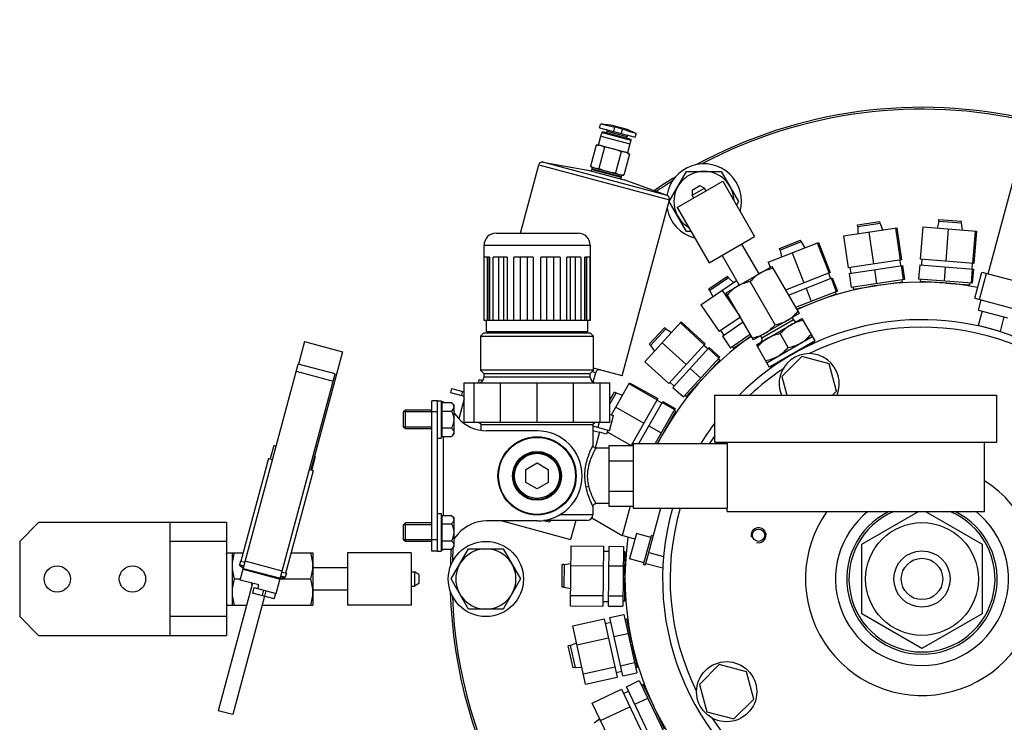
# Model space of a CAD drawing. Units: millimetres. Extents: x 0 to 420, y 0 to 297.
# Drawn here: x 301 to 311, y 135 to 142 of the extents above; entities that cross this region are included whole.
import ezdxf

# ---------------------------------------------------------------- set-up
doc = ezdxf.new("R2010")
doc.units = ezdxf.units.MM
doc.header["$LTSCALE"] = 23.1
doc.layers.get('0').update_dxf_attribs({"linetype": 'CONTINUOUS'})
for name, color, linetype in [('BEZUGSACHSEN', 7, 'CONTINUOUS'), ('BOHRUNGEN', 7, 'CONTINUOUS'), ('FASEN', 7, 'CONTINUOUS'), ('NORM', 7, 'CONTINUOUS'), ('RUNDUNGEN', 7, 'CONTINUOUS')]:
    doc.layers.add(name, color=color, linetype=linetype)

msp = doc.modelspace()

# ---------------------------------------------------------------- linework, layer by layer
at = {"color": 7, "linetype": 'Continuous'}
for p, q in [((311.27746, 139.46801), (312.00215, 142.1726)), ((307.14303, 141.02306), (307.15208, 141.05682)), ((307.14303, 141.02306), (307.52168, 140.92161)), ((307.16051, 141.06272), (307.25902, 141.0541)), ((307.25902, 141.0541), (307.43675, 141.00648)), ((307.43675, 141.00648), (307.52638, 140.96468)), ((307.13074, 140.83809), (307.15607, 140.93261)), ((307.15607, 140.93261), (307.16845, 140.9707)), ((307.15607, 140.93261), (307.46516, 140.84978)), ((307.16845, 140.9707), (307.47349, 140.88896)), ((307.17028, 140.97021), (307.17339, 140.9818)), ((307.17339, 140.9818), (307.47476, 140.90105)), ((307.21975, 140.96938), (307.22415, 140.9858)), ((307.43279, 140.92989), (307.42839, 140.91347)), ((307.47476, 140.90105), (307.47165, 140.88946)), ((307.52168, 140.92161), (307.53072, 140.95536)), ((307.10512, 140.83809), (307.04484, 140.61314)), ((307.10512, 140.83809), (307.13074, 140.83809)), ((307.43984, 140.75527), (307.13074, 140.83809)), ((307.19435, 140.81419), (307.13407, 140.58923)), ((307.46516, 140.84978), (307.43984, 140.75527)), ((307.47349, 140.88896), (307.46516, 140.84978)), ((307.3728, 140.76637), (307.31253, 140.54142)), ((307.46203, 140.74246), (307.40176, 140.51751)), ((307.43984, 140.75527), (307.46203, 140.74246)), ((306.29982, 139.90072), (306.4945, 140.62728)), ((306.54008, 140.65632), (307.01804, 140.57204)), ((307.06703, 140.60033), (307.04484, 140.61314)), ((307.06237, 140.58294), (307.06703, 140.60033)), ((307.06703, 140.60033), (307.37613, 140.51751)), ((307.01804, 140.57204), (307.40441, 140.46852)), ((307.05668, 140.56169), (307.06134, 140.57908)), ((307.06134, 140.57908), (307.06379, 140.58049)), ((307.06134, 140.57908), (307.37044, 140.49626)), ((307.06379, 140.58049), (307.06237, 140.58294)), ((307.37147, 140.50012), (307.06237, 140.58294)), ((307.36902, 140.49871), (307.06379, 140.58049)), ((307.37044, 140.49626), (307.36578, 140.47887)), ((307.37147, 140.50012), (307.36902, 140.49871)), ((307.36902, 140.49871), (307.37044, 140.49626)), ((307.37613, 140.51751), (307.37147, 140.50012)), ((307.40176, 140.51751), (307.37613, 140.51751)), ((307.86048, 140.30252), (307.40441, 140.46852)), ((307.96724, 140.17256), (308.45222, 140.45256)), ((308.12716, 140.35957), (308.2103, 140.40757)), ((308.12716, 140.30357), (308.25879, 140.37957)), ((308.2103, 140.40757), (308.25879, 140.37957)), ((308.27555, 140.35056), (308.25879, 140.37957)), ((308.45222, 140.45256), (308.79222, 139.86366)), ((308.12716, 140.35957), (308.12716, 140.30357)), ((308.14391, 140.27456), (308.12716, 140.30357)), ((307.38388, 138.38276), (307.88543, 140.25458)), ((307.96724, 140.17256), (308.30724, 139.58366)), ((309.89119, 139.96816), (309.88823, 139.98794)), ((309.88825, 139.98794), (310.12558, 140.02341)), ((309.89119, 139.96816), (309.88863, 139.89498)), ((310.12855, 140.00363), (309.89119, 139.96816)), ((310.12855, 140.00363), (310.1256, 140.02341)), ((310.12855, 140.00363), (310.15239, 139.9344)), ((310.58017, 139.96669), (310.55318, 139.62375)), ((310.58017, 139.96669), (311.15153, 139.92172)), ((310.75187, 140.0254), (310.73292, 139.95467)), ((310.75187, 140.0254), (310.75344, 140.04534)), ((310.99113, 140.00657), (310.75187, 140.0254)), ((310.75346, 140.04534), (310.99269, 140.02651)), ((310.99113, 140.00657), (310.9927, 140.02651)), ((310.99113, 140.00657), (310.99878, 139.93374)), ((306.0406, 139.90072), (306.9138, 139.90072)), ((308.30724, 139.58366), (308.79222, 139.86366)), ((309.7371, 139.87233), (310.30393, 139.95704)), ((309.7371, 139.87233), (309.78795, 139.53211)), ((310.00704, 139.91267), (310.05789, 139.57245)), ((310.29046, 139.95503), (310.3413, 139.61481)), ((310.30393, 139.95704), (310.35477, 139.61682)), ((310.85228, 139.94527), (310.82529, 139.60233)), ((311.13795, 139.92279), (311.11096, 139.57985)), ((311.15153, 139.92172), (311.12454, 139.57878)), ((305.9134, 138.97112), (305.9134, 139.77352)), ((307.041, 139.77352), (307.041, 138.97112)), ((308.65365, 139.78366), (308.83665, 139.4667)), ((308.93686, 139.59074), (309.4701, 139.80079)), ((309.05813, 139.73739), (309.2814, 139.82534)), ((309.28874, 139.80673), (309.06544, 139.71877)), ((309.28874, 139.80673), (309.28141, 139.82534)), ((309.28874, 139.80673), (309.32755, 139.74463)), ((309.45743, 139.7958), (309.58351, 139.47573)), ((309.4701, 139.80079), (309.59618, 139.48072)), ((305.91487, 138.97112), (305.91487, 139.64672)), ((305.96991, 139.64672), (305.91487, 139.64672)), ((305.94659, 139.64672), (305.94659, 138.97112)), ((305.96755, 138.97112), (305.96755, 139.64672)), ((305.96991, 139.64672), (305.96991, 138.97112)), ((306.01051, 138.97112), (306.01051, 139.64672)), ((306.16087, 139.64672), (306.01051, 139.64672)), ((306.06782, 139.64672), (306.06782, 138.97112)), ((306.12506, 138.97112), (306.12506, 139.64672)), ((306.16087, 139.64672), (306.16087, 138.97112)), ((306.2312, 138.97112), (306.2312, 139.64672)), ((306.4366, 139.64672), (306.2312, 139.64672)), ((306.29874, 139.64672), (306.29874, 138.97112)), ((306.37693, 138.97112), (306.37693, 139.64672)), ((306.4366, 139.64672), (306.4366, 138.97112)), ((306.5178, 138.97112), (306.5178, 139.64672)), ((306.72321, 139.64672), (306.5178, 139.64672)), ((306.57747, 139.64672), (306.57747, 138.97112)), ((306.65567, 138.97112), (306.65567, 139.64672)), ((306.72321, 139.64672), (306.72321, 138.97112)), ((306.79353, 138.97112), (306.79353, 139.64672)), ((306.9439, 139.64672), (306.79353, 139.64672)), ((306.82934, 139.64672), (306.82934, 138.97112)), ((306.88659, 138.97112), (306.88659, 139.64672)), ((306.9439, 139.64672), (306.9439, 138.97112)), ((306.9845, 138.97112), (306.9845, 139.64672)), ((307.03954, 139.64672), (306.9845, 139.64672)), ((306.98686, 139.64672), (306.98686, 138.97112)), ((307.00781, 138.97112), (307.00781, 139.64672)), ((307.03954, 139.64672), (307.03954, 138.97112)), ((308.44581, 139.66366), (308.62881, 139.3467)), ((309.06544, 139.71877), (309.05811, 139.73738)), ((309.06544, 139.71877), (309.07941, 139.64689)), ((309.19081, 139.69077), (309.31689, 139.37071)), ((308.49024, 139.2667), (308.97522, 139.5467)), ((308.93686, 139.59074), (308.9581, 139.53681)), ((308.97522, 139.5467), (309.26522, 139.0444)), ((310.35477, 139.61682), (309.78795, 139.53211)), ((309.79681, 139.47277), (310.36364, 139.55748)), ((310.33641, 139.61408), (310.34528, 139.55474)), ((310.35017, 139.55547), (310.37264, 139.40514)), ((310.36364, 139.55748), (310.38611, 139.40715)), ((310.54848, 139.56393), (310.53655, 139.4124)), ((310.54848, 139.56393), (311.11983, 139.51897)), ((311.12454, 139.57878), (310.55318, 139.62375)), ((310.57169, 139.62229), (310.56698, 139.56248)), ((310.82058, 139.54252), (310.80865, 139.39099)), ((311.10604, 139.58024), (311.10133, 139.52042)), ((308.30565, 139.30652), (308.50341, 139.44244)), ((308.51475, 139.42596), (308.50342, 139.44245)), ((309.59618, 139.48072), (309.1213, 139.29367)), ((309.57891, 139.47392), (309.6009, 139.4181)), ((309.79681, 139.47277), (309.81928, 139.32244)), ((309.8063, 139.53485), (309.81517, 139.47551)), ((310.06676, 139.51311), (310.08923, 139.36278)), ((311.10625, 139.52004), (311.09433, 139.3685)), ((311.11983, 139.51897), (311.10791, 139.36744)), ((311.13339, 139.20845), (311.20793, 139.48664)), ((311.18495, 139.19464), (311.25949, 139.47282)), ((311.20793, 139.48664), (311.65609, 139.36655)), ((308.22047, 139.13635), (308.59975, 139.39702)), ((308.51475, 139.42596), (308.31696, 139.29003)), ((308.51475, 139.42596), (308.56653, 139.37418)), ((309.01022, 138.92606), (308.74523, 139.38504)), ((309.15164, 139.24113), (309.61817, 139.4249)), ((309.6055, 139.41991), (309.6612, 139.27848)), ((309.61817, 139.4249), (309.67388, 139.28348)), ((310.38611, 139.40715), (309.81928, 139.32244)), ((309.84541, 139.30612), (310.09469, 139.34337)), ((310.11144, 139.34588), (310.36589, 139.38391)), ((310.29554, 139.37339), (310.29645, 139.36729)), ((310.3659, 139.38391), (310.36294, 139.40369)), ((311.10791, 139.36744), (310.53655, 139.4124)), ((310.55833, 139.39063), (310.5599, 139.41057)), ((310.55834, 139.39063), (310.80961, 139.37085)), ((310.62925, 139.38505), (310.62878, 139.37907)), ((310.82677, 139.3695), (311.08298, 139.34934)), ((311.01207, 139.35492), (311.01159, 139.34891)), ((311.08299, 139.34934), (311.08456, 139.36927)), ((308.31696, 139.29003), (308.30563, 139.30651)), ((308.31696, 139.29003), (308.34674, 139.22313)), ((308.44541, 139.29094), (308.63816, 139.0105)), ((308.78024, 138.7644), (308.49024, 139.2667)), ((309.67388, 139.28348), (309.22848, 139.10803)), ((309.33888, 139.31488), (309.39458, 139.17346)), ((309.42003, 139.16199), (309.65941, 139.25628)), ((309.59322, 139.23021), (309.59553, 139.22435)), ((309.65941, 139.25628), (309.65208, 139.27489)), ((309.8454, 139.30612), (309.84244, 139.3259)), ((309.91576, 139.31663), (309.91669, 139.31041)), ((308.22047, 139.13635), (308.41532, 138.85285)), ((309.23859, 139.09052), (309.40427, 139.15578)), ((311.13339, 139.20845), (311.58155, 139.08837)), ((311.17393, 139.08164), (311.20292, 139.18982)), ((309.26522, 139.0444), (308.78024, 138.7644)), ((311.21257, 139.07128), (311.17116, 138.91674)), ((311.17393, 139.08164), (311.48303, 138.99881)), ((307.041, 138.97112), (305.9134, 138.97112)), ((305.9388, 138.85112), (305.9388, 138.97112)), ((307.0156, 138.97112), (307.0156, 138.85112)), ((307.62466, 138.53245), (308.01186, 138.955)), ((308.00266, 138.94496), (308.25628, 138.71256)), ((308.01186, 138.955), (308.26548, 138.7226)), ((308.64026, 139.00744), (308.41532, 138.85285)), ((308.4493, 138.8034), (308.67011, 138.95516)), ((308.81024, 138.71244), (309.29522, 138.99244)), ((309.19074, 139.0014), (309.20474, 138.97715)), ((309.29522, 138.99244), (309.43254, 138.75459)), ((311.40298, 138.85462), (311.17116, 138.91674)), ((311.19048, 138.91156), (311.19001, 138.90981)), ((311.44439, 139.00917), (311.40298, 138.85462)), ((305.8752, 138.80352), (305.9112, 138.83952)), ((305.9112, 138.83952), (307.0432, 138.83952)), ((307.0156, 138.85112), (305.9388, 138.85112)), ((306.01547, 138.83952), (306.01858, 138.85112)), ((306.0298, 138.83952), (306.0298, 138.85112)), ((306.9246, 138.85112), (306.9246, 138.83952)), ((307.0432, 138.83952), (307.0792, 138.80352)), ((307.66937, 138.71742), (307.83149, 138.89435)), ((307.84625, 138.88084), (307.68411, 138.7039)), ((307.84625, 138.88084), (307.8315, 138.89435)), ((307.84625, 138.88084), (307.90835, 138.84204)), ((308.43061, 138.86336), (308.4646, 138.81391)), ((308.74634, 138.82311), (308.53539, 138.67813)), ((308.56603, 138.67492), (308.75637, 138.80574)), ((308.85472, 138.8074), (308.86872, 138.78315)), ((309.15022, 138.68357), (309.06523, 138.83078)), ((311.38366, 138.8598), (311.38319, 138.85805)), ((304.00277, 138.74624), (303.93859, 138.50669)), ((304.00277, 138.74624), (304.40846, 138.63754)), ((305.8752, 138.80352), (305.8752, 138.44352)), ((305.8752, 138.80352), (307.0792, 138.80352)), ((307.0792, 138.44352), (307.0792, 138.80352)), ((307.68411, 138.7039), (307.66936, 138.71741)), ((307.68411, 138.7039), (307.72817, 138.64542)), ((307.80906, 138.73369), (308.06268, 138.50128)), ((308.26548, 138.7226), (307.87829, 138.30005)), ((308.25294, 138.70891), (308.29718, 138.66838)), ((308.4493, 138.8034), (308.53539, 138.67813)), ((308.62465, 138.71521), (308.62806, 138.71025)), ((308.81024, 138.71244), (308.94756, 138.47459)), ((308.92024, 138.52191), (309.40522, 138.80191)), ((309.43254, 138.75459), (308.94756, 138.47459)), ((309.41789, 138.73995), (309.19699, 138.61241)), ((309.41789, 138.73995), (309.43254, 138.75459)), ((304.40846, 138.63754), (304.072, 137.38183)), ((307.92252, 138.25951), (308.30972, 138.68206)), ((308.30052, 138.67202), (308.41258, 138.56933)), ((308.30972, 138.68206), (308.42178, 138.57937)), ((308.56602, 138.67492), (308.5547, 138.6914)), ((309.18832, 138.6074), (308.96756, 138.47995)), ((303.31873, 136.20882), (303.93472, 138.50773)), ((304.32882, 138.40213), (303.93472, 138.50773)), ((307.62466, 138.53245), (307.87829, 138.30005)), ((308.42178, 138.57937), (308.03459, 138.15682)), ((308.24688, 138.3589), (308.4207, 138.54859)), ((308.37265, 138.49614), (308.37707, 138.49209)), ((308.42071, 138.54859), (308.40596, 138.56211)), ((303.70248, 136.06459), (304.32882, 138.40213)), ((305.9112, 138.40752), (305.8752, 138.44352)), ((307.0792, 138.44352), (305.8752, 138.44352)), ((305.9112, 138.40752), (305.9112, 138.36832)), ((305.9112, 138.40752), (307.0432, 138.40752)), ((307.0792, 138.44352), (307.0432, 138.40752)), ((307.0432, 138.36832), (307.0432, 138.40752)), ((307.07574, 138.31461), (307.10307, 138.41659)), ((307.38388, 138.38276), (307.0792, 138.4644)), ((308.10692, 138.46075), (308.21899, 138.35806)), ((308.96756, 138.47995), (308.94756, 138.47459)), ((305.70261, 137.88592), (305.70261, 138.30752)), ((305.70261, 138.30752), (307.2518, 138.30752)), ((305.80638, 137.88592), (305.80638, 138.30752)), ((305.86182, 138.34336), (305.85225, 138.30764)), ((305.86182, 138.34336), (305.89988, 138.33316)), ((306.08991, 137.88592), (306.08991, 138.30752)), ((306.4772, 137.88592), (306.4772, 138.30752)), ((306.8645, 137.88592), (306.8645, 138.30752)), ((307.14802, 137.88592), (307.14802, 138.30752)), ((307.2518, 137.88592), (307.2518, 138.30752)), ((307.26848, 137.96644), (307.46219, 138.30883)), ((307.45548, 138.29697), (307.75489, 138.12758)), ((307.46219, 138.30883), (307.76159, 138.13943)), ((307.89083, 138.31373), (307.93506, 138.2732)), ((308.06516, 138.16059), (308.23544, 138.34642)), ((307.2518, 138.12379), (307.30009, 138.20915)), ((307.3175, 138.19931), (307.2518, 138.08318)), ((307.3175, 138.19931), (307.3001, 138.20916)), ((307.3175, 138.19931), (307.38674, 138.17547)), ((307.92252, 138.25951), (308.03459, 138.15682)), ((308.11322, 138.21303), (308.11754, 138.20907)), ((305.70261, 138.13545), (305.64621, 137.92496)), ((307.76159, 138.13943), (307.47937, 137.64061)), ((307.55991, 137.66112), (307.81381, 138.10989)), ((307.75245, 138.12328), (307.80467, 138.09373)), ((307.80711, 138.09803), (307.9394, 138.02319)), ((307.81381, 138.10989), (307.94611, 138.03504)), ((308.06516, 138.16058), (308.05041, 138.17409)), ((307.2518, 137.97091), (307.29139, 137.9603)), ((307.31437, 138.04756), (307.61378, 137.87817)), ((307.94611, 138.03504), (307.73455, 137.66112)), ((307.82541, 137.78109), (307.95198, 138.0048)), ((307.95198, 138.00481), (307.93457, 138.01465)), ((307.2518, 137.88592), (305.70261, 137.88592)), ((305.882, 137.86327), (305.85936, 137.88592)), ((305.882, 137.80167), (305.882, 137.86327)), ((305.882, 137.86327), (307.0724, 137.86327)), ((307.09505, 137.88592), (307.0724, 137.86327)), ((307.0724, 137.86327), (307.0724, 137.64212)), ((307.13848, 137.88592), (307.12384, 137.83127)), ((307.24791, 137.79803), (307.29139, 137.9603)), ((307.91695, 137.94289), (307.92217, 137.93994)), ((307.24791, 137.79803), (307.0724, 137.84506)), ((307.0724, 137.7995), (307.13995, 137.7814)), ((307.22377, 137.78523), (307.47937, 137.64061)), ((307.666, 137.84862), (307.79829, 137.77378)), ((307.75753, 137.66112), (307.81695, 137.76613)), ((307.48851, 137.65677), (307.4992, 137.65072)), ((307.4992, 137.66112), (307.4992, 136.97312)), ((307.4992, 137.66112), (308.4992, 137.66112)), ((308.4992, 137.66112), (308.4992, 136.97312)), ((303.67757, 137.64074), (303.63926, 137.49778)), ((303.67757, 137.64074), (303.70075, 137.63453)), ((304.12487, 137.64098), (304.14033, 137.63684)), ((307.2392, 137.61172), (307.1028, 137.61172)), ((307.2392, 137.64043), (307.2392, 136.9938)), ((307.2392, 137.64043), (307.4992, 137.64043)), ((303.61994, 137.50296), (303.32696, 136.40953)), ((303.61994, 137.50296), (303.66245, 137.49157)), ((304.11803, 137.52272), (304.07973, 137.37976)), ((304.1103, 137.52479), (304.11803, 137.52272)), ((306.3572, 137.3864), (306.4772, 137.45568)), ((306.4772, 137.45568), (306.5972, 137.3864)), ((307.2392, 137.47877), (307.4992, 137.47877)), ((303.80606, 136.28116), (304.09904, 137.37459)), ((304.05654, 137.38597), (304.09904, 137.37459)), ((306.3572, 137.24783), (306.3572, 137.3864)), ((306.5972, 137.3864), (306.5972, 137.24783)), ((306.4772, 137.17855), (306.3572, 137.24783)), ((306.5972, 137.24783), (306.4772, 137.17855)), ((307.2392, 137.15546), (307.4992, 137.15546)), ((307.0724, 136.99212), (307.0724, 136.90392)), ((307.2392, 137.02252), (307.1028, 137.02252)), ((307.2392, 136.9938), (307.4992, 136.9938)), ((307.46726, 136.9938), (307.38285, 136.67877)), ((307.4992, 136.97312), (308.4992, 136.97312)), ((307.63557, 136.38557), (307.793, 136.97312)), ((309.93273, 136.58923), (310.53529, 136.93712)), ((310.61017, 136.93712), (311.21273, 136.58923)), ((306.10491, 136.83712), (306.83455, 136.64161)), ((306.54721, 136.84284), (306.6087, 136.82636)), ((307.0116, 136.84312), (306.5491, 136.84312)), ((306.6087, 136.82636), (306.62546, 136.84312)), ((307.38285, 136.67877), (307.05998, 136.86711)), ((307.51864, 136.64466), (307.38341, 136.68089)), ((306.83409, 135.93372), (306.83965, 136.57093)), ((306.83965, 136.57093), (307.18364, 136.56793)), ((307.18364, 136.56793), (307.17808, 135.93071)), ((307.1832, 136.51731), (307.24319, 136.51679)), ((307.23807, 135.93019), (307.24364, 136.56741)), ((307.24364, 136.56741), (307.39563, 136.56608)), ((307.39563, 136.56608), (307.39007, 135.92886)), ((307.41514, 136.51043), (307.39515, 136.5106)), ((307.4129, 136.25315), (307.41514, 136.5104)), ((307.66663, 136.50148), (307.82397, 136.45932)), ((309.93273, 135.85022), (309.93273, 136.58923)), ((311.21273, 136.58923), (311.21273, 135.85022)), ((303.17273, 136.47972), (303.17809, 136.49972)), ((303.17809, 135.93972), (303.17809, 136.49972)), ((303.17809, 136.49972), (303.35113, 136.49972)), ((303.23273, 136.49972), (303.23273, 135.93972)), ((303.3231, 136.41057), (303.31207, 136.36941)), ((303.3231, 136.41057), (303.36946, 136.39814)), ((303.86462, 136.49972), (304.09273, 136.49972)), ((304.09273, 136.49972), (304.09273, 135.93972)), ((304.45873, 136.49972), (304.45873, 135.93972)), ((305.13873, 136.49972), (304.45873, 136.49972)), ((305.13873, 136.49972), (305.13873, 135.93972)), ((307.41452, 136.43929), (307.42052, 136.43924)), ((303.33137, 136.34873), (303.33147, 136.3491)), ((303.34964, 136.32418), (303.74374, 136.21858)), ((303.35186, 136.33246), (303.74596, 136.22686)), ((303.76356, 136.29255), (303.80992, 136.28012)), ((304.45873, 136.33972), (304.09273, 136.33972)), ((305.13873, 136.29572), (305.17223, 136.29572)), ((305.17223, 136.29572), (305.17223, 136.14372)), ((305.22073, 136.26772), (305.17223, 136.29572)), ((306.74383, 136.13315), (306.74592, 136.37311)), ((306.76592, 136.37295), (306.74592, 136.37312)), ((306.76592, 136.37295), (306.76383, 136.13296)), ((306.76592, 136.37295), (306.83803, 136.38566)), ((306.83785, 136.36408), (307.18183, 136.36108)), ((307.24183, 136.36056), (307.39382, 136.35923)), ((307.63557, 136.38557), (307.81606, 136.3372)), ((303.25774, 136.21972), (303.32165, 136.21972)), ((303.51578, 136.15602), (303.31873, 136.20882)), ((303.74374, 136.21972), (304.06772, 136.21972)), ((303.77193, 136.23107), (303.77184, 136.23071)), ((303.80992, 136.28012), (303.79889, 136.23896)), ((305.22073, 136.26772), (305.22073, 136.17172)), ((307.41055, 135.98419), (307.41276, 136.23685)), ((303.44817, 136.17414), (303.08453, 134.81702)), ((303.46486, 136.12826), (303.44933, 136.0703)), ((303.46486, 136.12826), (303.70248, 136.06459)), ((303.50543, 136.11739), (303.51578, 136.15602)), ((304.45873, 136.09972), (304.09273, 136.09972)), ((305.13873, 136.14372), (305.17223, 136.14372)), ((305.22073, 136.17172), (305.17223, 136.14372)), ((306.76383, 136.13296), (306.74383, 136.13313)), ((306.76383, 136.13296), (306.83571, 136.11899)), ((303.57683, 136.03614), (303.23907, 134.7756)), ((303.68115, 136.00819), (303.44933, 136.0703)), ((303.68115, 136.00819), (303.69668, 136.06614)), ((306.83507, 136.04548), (307.17905, 136.04247)), ((307.17852, 135.98133), (307.23852, 135.98081)), ((307.23905, 136.04195), (307.39104, 136.04062)), ((307.41055, 135.98417), (307.39055, 135.98434)), ((307.41117, 136.05531), (307.41717, 136.05525)), ((303.17273, 135.95972), (303.17809, 135.93972)), ((303.17809, 135.93972), (303.38536, 135.93972)), ((303.551, 135.93972), (304.09273, 135.93972)), ((305.13873, 135.93972), (304.45873, 135.93972)), ((306.83409, 135.93372), (307.17808, 135.93071)), ((307.23807, 135.93019), (307.39007, 135.92886)), ((306.85632, 135.72217), (307.19217, 135.79663)), ((307.19217, 135.79663), (307.33009, 135.17449)), ((307.25075, 135.80961), (307.39914, 135.84251)), ((307.38867, 135.18748), (307.25075, 135.80961)), ((307.39914, 135.84251), (307.53707, 135.22038)), ((307.43068, 135.79268), (307.41115, 135.78835)), ((307.48674, 135.53982), (307.43068, 135.79265)), ((310.57273, 135.48071), (309.93273, 135.85022)), ((311.21273, 135.85022), (310.57273, 135.48071)), ((306.99425, 135.10004), (306.85632, 135.72217)), ((307.20313, 135.74721), (307.2617, 135.76019)), ((307.44608, 135.72322), (307.45193, 135.72452)), ((306.9011, 135.52022), (307.23694, 135.59467)), ((307.29552, 135.60766), (307.44392, 135.64056)), ((306.82902, 135.51268), (306.80949, 135.50835)), ((306.86144, 135.27405), (306.8095, 135.50833)), ((306.82902, 135.51268), (306.89643, 135.54129)), ((306.82902, 135.51268), (306.88097, 135.27836)), ((307.54458, 135.27889), (307.4899, 135.52557)), ((307.52919, 135.34832), (307.53504, 135.34962)), ((306.88097, 135.27836), (306.86144, 135.27404)), ((306.88097, 135.27836), (306.95415, 135.28092)), ((306.97006, 135.20915), (307.3059, 135.28361)), ((307.36448, 135.29659), (307.51288, 135.32949)), ((307.54459, 135.27887), (307.52506, 135.27454)), ((306.99425, 135.10004), (307.33009, 135.17449)), ((307.31914, 135.22391), (307.37772, 135.2369)), ((307.38867, 135.18748), (307.53707, 135.22038)), ((307.42814, 135.07284), (307.56534, 135.13828)), ((307.56534, 135.13828), (307.83968, 134.56311)), ((307.0635, 134.89892), (307.37399, 135.04701)), ((307.37399, 135.04701), (307.64833, 134.47185)), ((307.70248, 134.49768), (307.42814, 135.07284)), ((307.60727, 135.09681), (307.58922, 135.0882)), ((307.71804, 134.86459), (307.60728, 135.09679)), ((307.6379, 135.0326), (307.64331, 135.03518)), ((307.39578, 135.00132), (307.44994, 135.02715)), ((307.5172, 134.88614), (307.65439, 134.95157)), ((307.33784, 134.32375), (307.0635, 134.89892)), ((307.15255, 134.71221), (307.46304, 134.8603)), ((307.83383, 134.62182), (307.72506, 134.84987)), ((303.23907, 134.7756), (303.08453, 134.81702)), ((307.08402, 134.68865), (307.14326, 134.73169))]:
    msp.add_line(p, q, dxfattribs=at)
at = {"color": 9, "linetype": 'Continuous'}
for p, q in [((307.18489, 141.05619), (307.16051, 141.06272)), ((307.29372, 140.98269), (307.3061, 141.02888)), ((307.38337, 141.00818), (307.37099, 140.96198)), ((307.22415, 140.9858), (307.43279, 140.92989)), ((307.52638, 140.96468), (307.502, 140.97122)), ((306.4945, 140.62728), (307.88543, 140.25458)), ((307.86048, 140.30252), (306.54008, 140.65632)), ((305.9134, 139.77352), (307.041, 139.77352)), ((309.20474, 138.97715), (308.86872, 138.78315)), ((303.91402, 138.43045), (304.30811, 138.32485)), ((307.06301, 138.42733), (307.10307, 138.41659)), ((307.0432, 138.36832), (305.9112, 138.36832)), ((307.0724, 136.90392), (306.72034, 136.90392)), ((303.76667, 136.30414), (303.37257, 136.40974)), ((303.35843, 136.35698), (303.31207, 136.36941)), ((303.35679, 136.35085), (303.31411, 136.36228)), ((303.79356, 136.23381), (303.75089, 136.24525)), ((303.79889, 136.23896), (303.75253, 136.25138)), ((303.56666, 136.10098), (303.55113, 136.04302)), ((303.57936, 136.03546), (303.59488, 136.09342))]:
    msp.add_line(p, q, dxfattribs=at)
at = {"color": 2, "linetype": 'Continuous'}
for p, q in [((311.2056, 138.90618), (311.20593, 138.90742)), ((311.36767, 138.86195), (311.36821, 138.86394))]:
    msp.add_line(p, q, dxfattribs=at)
at = {"color": 7, "linetype": 'Continuous'}
for points in [[(307.1028, 137.61171), (307.09942, 137.61191), (307.09446, 137.61291), (307.08963, 137.61475), (307.08511, 137.61741), (307.08109, 137.62083), (307.07776, 137.62492), (307.07518, 137.62949), (307.07344, 137.63435), (307.07254, 137.63932), (307.0724, 137.64211)], [(307.0724, 136.99212), (307.07253, 136.99492), (307.07343, 136.99988), (307.07518, 137.00475), (307.07775, 137.00932), (307.08109, 137.0134), (307.0851, 137.01682), (307.08962, 137.01948), (307.09446, 137.02133), (307.09942, 137.02232), (307.1028, 137.02252)]]:
    msp.add_lwpolyline(points, dxfattribs=at)
for centre, radius in [((306.4772, 137.31712), 0.416), ((306.4772, 137.31712), 0.26), ((306.4772, 137.31712), 0.24), ((310.57273, 136.21972), 0.6)]:
    msp.add_circle(centre, radius, dxfattribs=at)
at = {"color": 9, "linetype": 'Continuous'}
for radius in [0.40939, 0.252]:
    msp.add_circle((306.4772, 137.31712), radius, dxfattribs=at)
at = {"color": 7, "linetype": 'Continuous'}
for centre, radius, start, end in [((310.57273, 136.21972), 5, 76.834007, 117.932037), ((307.15981, 141.05475), 0.008, 85, 165), ((311.71342, 160.86934), 20.32409, 257.125489, 257.475778), ((307.10823, 140.13589), 0.91465, 72.493518, 77.506482), ((312.70337, 157.87991), 17.69061, 252.498873, 252.900516), ((307.20967, 140.98968), 0.015, 345, 75), ((307.44728, 140.92601), 0.015, 75, 165), ((307.523, 140.95743), 0.008, 345, 65), ((307.1104, 140.67659), 0.16131, 81.004392, 83.736086), ((307.11124, 140.6826), 0.15524, 74.987736, 80.963818), ((307.37832, 140.60893), 0.15728, 66.264771, 74.959112), ((306.53314, 140.61693), 0.04, 80, 165), ((307.12856, 140.74668), 0.15728, 246.264771, 254.959112), ((307.39564, 140.673), 0.15524, 254.987736, 260.963818), ((307.39648, 140.67901), 0.16131, 261.004392, 263.736086), ((310.57273, 136.21972), 5, 122.063779, 124.423195), ((307.8468, 140.26494), 0.04, 345, 70), ((306.0406, 139.77352), 0.1272, 90, 180), ((306.9138, 139.77352), 0.1272, 0, 90), ((309.23245, 138.99315), 0.032, 210, 300), ((308.84101, 138.76715), 0.032, 300, 30), ((309.38753, 138.68454), 0.04, 154.633668, 168.416314), ((309.03073, 138.47854), 0.04, 71.583686, 85.366332), ((307.14171, 138.40624), 0.04, 75, 165), ((305.8504, 138.36832), 0.0608, 270, 360), ((307.104, 138.36832), 0.0608, 180, 270), ((310.57273, 136.21972), 1.24, 144.623786, 57.475737), ((310.57273, 136.21972), 0.92, 128.677436, 51.281392), ((307.0116, 136.90392), 0.0608, 270, 360), ((310.57273, 136.21972), 5, 176.163644, 177.944862), ((303.31902, 136.36754), 0.0072, 165, 226.952806), ((303.40164, 136.45602), 0.12825, 226.962679, 236.780525), ((303.40148, 136.45582), 0.12764, 236.736798, 247.802106), ((303.76467, 136.35851), 0.12764, 262.200721, 273.263202), ((303.76463, 136.35876), 0.12825, 273.219441, 283.037361), ((303.79194, 136.24083), 0.0072, 283.047194, 345), ((302.9828, 136.06326), 0.47134, 11.752716, 13.866677), ((310.57273, 136.21972), 5, 182.055138, 237.936221)]:
    msp.add_arc(centre, radius, start, end, dxfattribs=at)
at = {"color": 2, "linetype": 'Continuous'}
msp.add_arc((308.83406, 136.6856), 0.08, 255, 195, dxfattribs=at)
at = {"color": 7, "linetype": 'Continuous'}
for points, knots in [([(307.15343, 141.05825), (307.1531, 141.05808), (307.15253, 141.05771), (307.15216, 141.05711), (307.15208, 141.05682)], [0, 0, 0, 0, 0.55218803, 1, 1, 1, 1]), ([(307.16773, 141.05909), (307.16607, 141.05925), (307.16136, 141.0595), (307.15621, 141.0597), (307.15343, 141.05825)], [0, 0, 0, 0, 0.34612285, 1, 1, 1, 1]), ([(307.18488, 141.05619), (307.18328, 141.05655), (307.17761, 141.05777), (307.17187, 141.05869), (307.16773, 141.05909)], [0, 0, 0, 0, 0.28199039, 1, 1, 1, 1]), ([(307.52403, 140.96225), (307.52268, 140.96303), (307.51554, 140.96669), (307.50794, 140.96939), (307.50177, 140.9713)], [0, 0, 0, 0, 0.19436196, 1, 1, 1, 1]), ([(307.53072, 140.95536), (307.53084, 140.95581), (307.53001, 140.95928), (307.5265, 140.96084), (307.52403, 140.96225)], [0, 0, 0, 0, 0.14059136, 1, 1, 1, 1])]:
    msp.add_open_spline(points, degree=3, knots=knots, dxfattribs=at)
for points in [[(307.128, 140.83694), (307.12041, 140.83778), (307.11275, 140.83809), (307.10512, 140.83809)], [(307.19435, 140.81419), (307.18088, 140.82196), (307.16647, 140.82852), (307.15145, 140.83255)], [(307.28529, 140.79668), (307.25547, 140.80467), (307.22496, 140.81023), (307.19435, 140.81419)], [(307.3728, 140.76637), (307.34431, 140.77825), (307.31511, 140.78869), (307.28529, 140.79668)], [(307.41913, 140.76082), (307.40411, 140.76485), (307.38836, 140.76637), (307.3728, 140.76637)], [(307.46203, 140.74246), (307.45541, 140.74628), (307.44862, 140.74983), (307.44163, 140.75291)], [(307.04484, 140.61314), (307.05146, 140.60932), (307.05825, 140.60577), (307.06525, 140.6027)], [(307.08774, 140.59478), (307.10276, 140.59075), (307.11852, 140.58923), (307.13407, 140.58923)], [(307.13407, 140.58923), (307.16256, 140.57735), (307.19176, 140.56691), (307.22158, 140.55892)], [(307.22158, 140.55892), (307.2514, 140.55093), (307.28191, 140.54537), (307.31253, 140.54142)], [(307.31253, 140.54142), (307.326, 140.53364), (307.3404, 140.52708), (307.35542, 140.52305)], [(307.37888, 140.51866), (307.38647, 140.51783), (307.39412, 140.51751), (307.40176, 140.51751)], [(308.85397, 139.4767), (308.81292, 139.45299), (308.77668, 139.42051), (308.74523, 139.38504)], [(308.98772, 139.52504), (308.94128, 139.51553), (308.89503, 139.5004), (308.85397, 139.4767)], [(308.61148, 139.3367), (308.57043, 139.31299), (308.5342, 139.28051), (308.50275, 139.24504)], [(308.74523, 139.38504), (308.69879, 139.37553), (308.65254, 139.3604), (308.61148, 139.3367)], [(309.14397, 138.9744), (309.18503, 138.9981), (309.22126, 139.03059), (309.25271, 139.06606)], [(308.90148, 138.8344), (308.94254, 138.8581), (308.97877, 138.89059), (309.01022, 138.92606)], [(309.01022, 138.92606), (309.05667, 138.93556), (309.10292, 138.9507), (309.14397, 138.9744)], [(309.17397, 138.92244), (309.13292, 138.89874), (309.09668, 138.86625), (309.06523, 138.83078)], [(309.30772, 138.97078), (309.26128, 138.96128), (309.21503, 138.94614), (309.17397, 138.92244)], [(308.76774, 138.78606), (308.81418, 138.79556), (308.86043, 138.8107), (308.90148, 138.8344)], [(309.06523, 138.83078), (309.01879, 138.82128), (308.97254, 138.80614), (308.93148, 138.78244)], [(309.28397, 138.73191), (309.32503, 138.75562), (309.36126, 138.7881), (309.39271, 138.82357)], [(308.93148, 138.78244), (308.89043, 138.75874), (308.8542, 138.72625), (308.82275, 138.69078)], [(309.15022, 138.68357), (309.19667, 138.69308), (309.24292, 138.70821), (309.28397, 138.73191)], [(309.04148, 138.59191), (309.08254, 138.61562), (309.11877, 138.6481), (309.15022, 138.68357)], [(308.90774, 138.54357), (308.95418, 138.55308), (309.00043, 138.56821), (309.04148, 138.59191)], [(303.25774, 136.49972), (303.24275, 136.45475), (303.23273, 136.40713), (303.23273, 136.35972)], [(304.09273, 136.35972), (304.09273, 136.40713), (304.08271, 136.45475), (304.06772, 136.49972)], [(303.23273, 136.35972), (303.23273, 136.31232), (303.24275, 136.2647), (303.25774, 136.21972)], [(304.06772, 136.21972), (304.08271, 136.2647), (304.09273, 136.31232), (304.09273, 136.35972)], [(303.25774, 136.21972), (303.24275, 136.17475), (303.23273, 136.12713), (303.23273, 136.07972)], [(304.09273, 136.07972), (304.09273, 136.12713), (304.08271, 136.17475), (304.06772, 136.21972)], [(303.23273, 136.07972), (303.23273, 136.03232), (303.24275, 135.9847), (303.25774, 135.93972)], [(304.06772, 135.93972), (304.08271, 135.9847), (304.09273, 136.03232), (304.09273, 136.07972)]]:
    msp.add_open_spline(points, degree=3, dxfattribs=at)
at = {"color": 9, "linetype": 'Continuous'}
for points, knots in [([(306.99854, 137.19661), (306.9878, 137.24796), (306.97951, 137.35167), (307.00785, 137.48917), (307.04384, 137.58364), (307.06653, 137.62923), (307.0724, 137.64212)], [0, 0, 0, 0, 0.34222727, 0.66791545, 0.90764238, 1, 1, 1, 1]), ([(307.1028, 137.61171), (307.09871, 137.60396), (307.08239, 137.57606), (307.03726, 137.48314), (307.01174, 137.38829), (307.01176, 137.31712)], [0, 0, 0, 0, 0.08475364, 0.3120992, 1, 1, 1, 1]), ([(307.01176, 137.31712), (307.01177, 137.30766), (307.01293, 137.27093), (307.01874, 137.2344), (307.02517, 137.20789)], [0, 0, 0, 0, 0.25726587, 1, 1, 1, 1]), ([(306.99854, 137.19661), (306.99995, 137.19794), (307.00798, 137.20352), (307.01754, 137.20644), (307.02517, 137.20789)], [0, 0, 0, 0, 0.19905224, 1, 1, 1, 1]), ([(307.0724, 136.99212), (307.07229, 136.99352), (307.06861, 136.99815), (307.06449, 137.0094), (307.05555, 137.02699), (307.04523, 137.05103), (307.03306, 137.08064), (307.01546, 137.12919), (307.00438, 137.16871), (306.99855, 137.19661)], [0, 0, 0, 0, 0.01928264, 0.07620998, 0.16714686, 0.28920024, 0.43677406, 0.60761424, 1, 1, 1, 1])]:
    msp.add_open_spline(points, degree=3, knots=knots, dxfattribs=at)
msp.add_open_spline([(307.02517, 137.20789), (307.04096, 137.14279), (307.06949, 137.08064), (307.1028, 137.02252)], degree=3, dxfattribs=at)
at = {"layer": 'BEZUGSACHSEN', "color": 7, "linetype": 'Continuous'}
for p, q in [((308.3692, 137.67712), (308.3692, 138.17712)), ((308.36921, 138.17712), (311.36919, 138.17712)), ((311.3692, 137.67712), (311.3692, 138.17712)), ((307.13995, 137.7814), (307.09479, 137.61284)), ((308.36921, 137.67712), (311.36919, 137.67712)), ((308.4992, 137.66112), (308.4992, 137.67712)), ((311.2392, 136.93712), (311.2392, 137.67712)), ((308.4992, 136.93712), (308.4992, 136.97312)), ((308.49922, 136.93712), (311.23919, 136.93712)), ((306.88854, 136.84312), (306.83455, 136.64161))]:
    msp.add_line(p, q, dxfattribs=at)
for centre, radius in [((308.83406, 136.6856), 0.066), ((301.37273, 136.21972), 0.14), ((302.17273, 136.21972), 0.14)]:
    msp.add_circle(centre, radius, dxfattribs=at)
at = {"layer": 'BOHRUNGEN', "color": 7, "linetype": 'Continuous'}
msp.add_circle((310.57273, 136.21972), 0.3, dxfattribs=at)
for start, end in [(76.826478, 118.537653), (121.462265, 124.584991), (176.368243, 178.550668), (181.449332, 238.537735)]:
    msp.add_arc((310.57273, 136.21972), 5.02, start, end, dxfattribs=at)
at = {"layer": 'FASEN', "color": 7, "linetype": 'Continuous'}
for p, q in [((301.17273, 136.81972), (300.97273, 136.61972)), ((303.17273, 136.81972), (301.17273, 136.81972)), ((302.57273, 135.61972), (302.57273, 136.81972)), ((303.17273, 136.81972), (303.17273, 135.61972)), ((300.97273, 136.61972), (300.97273, 135.81972)), ((303.17273, 136.61972), (302.57273, 136.61972)), ((300.97273, 135.81972), (301.17273, 135.61972)), ((303.17273, 135.81972), (302.57273, 135.81972)), ((301.17273, 135.61972), (303.17273, 135.61972))]:
    msp.add_line(p, q, dxfattribs=at)
msp.add_circle((310.57273, 136.21972), 0.22, dxfattribs=at)
for radius, start, end in [(3.16, 79.210172, 114.915784), (2.76, 6.24927, 134.816587), (3.16, 125.084214, 152.854807), (2.68, 33.507311, 116.510285), (2.68, 123.507047, 133.064785), (2.76, 142.98882, 148.512199), (2.68, 145.307103, 147.456356), (2.76, 164.154808, 323.75073), (2.68, 163.66892, 206.509363), (0.8, 116.260664, 63.739337), (0.77691, 112.54076, 67.45924), (3.16, 171.906862, 249.915372), (2.68, 213.507311, 296.510285)]:
    msp.add_arc((310.57273, 136.21972), radius, start, end, dxfattribs=at)
at = {"layer": 'NORM', "color": 7, "linetype": 'Continuous'}
for p, q in [((307.88322, 140.23808), (308.06798, 140.55808)), ((308.06798, 140.55808), (308.43748, 140.55808)), ((308.43748, 140.55808), (308.62223, 140.23808)), ((308.06798, 139.91808), (307.88322, 140.23808)), ((308.62223, 140.23808), (308.59914, 140.19808)), ((308.11416, 139.91808), (308.06798, 139.91808)), ((309.29503, 138.58818), (309.08274, 138.37589)), ((309.58502, 138.51047), (309.29503, 138.58818)), ((309.66272, 138.22048), (309.58502, 138.51047)), ((309.08274, 138.37589), (309.136, 138.17712)), ((309.61936, 138.17712), (309.66272, 138.22048)), ((305.4172, 138.11712), (305.4572, 138.11712)), ((305.4572, 138.11712), (305.4572, 137.71712)), ((305.4632, 138.09679), (305.4632, 137.73744)), ((305.4632, 138.09679), (305.56713, 138.09679)), ((305.56713, 138.09679), (305.5912, 138.07272)), ((305.5912, 138.07266), (305.5912, 137.76157)), ((305.07682, 138.01712), (305.0572, 137.9975)), ((305.0572, 137.83674), (305.0572, 137.9975)), ((305.07682, 137.81712), (305.07682, 138.01712)), ((305.3572, 138.01712), (305.07682, 138.01712)), ((305.4632, 138.05472), (305.4572, 138.05472)), ((305.4632, 138.00695), (305.56713, 138.00695)), ((305.07682, 137.81712), (305.0572, 137.83674)), ((305.3572, 137.81712), (305.07682, 137.81712)), ((305.4632, 137.77952), (305.4572, 137.77952)), ((305.4632, 137.82728), (305.56713, 137.82728)), ((305.56713, 137.73744), (305.5912, 137.76152)), ((305.4172, 137.71712), (305.4572, 137.71712)), ((305.4632, 137.73744), (305.56713, 137.73744)), ((305.07682, 136.81712), (305.0572, 136.7975)), ((305.07682, 136.61712), (305.07682, 136.81712)), ((305.3572, 136.81712), (305.07682, 136.81712)), ((305.4172, 136.91712), (305.4572, 136.91712)), ((305.4572, 136.91712), (305.4572, 136.51712)), ((305.4632, 136.85472), (305.4572, 136.85472)), ((305.4632, 136.89679), (305.4632, 136.53744)), ((305.4632, 136.89679), (305.56713, 136.89679)), ((305.56713, 136.89679), (305.5912, 136.87272)), ((305.5912, 136.87266), (305.5912, 136.56157)), ((305.0572, 136.63674), (305.0572, 136.7975)), ((305.4632, 136.80695), (305.56713, 136.80695)), ((305.07682, 136.61712), (305.0572, 136.63674)), ((305.3572, 136.61712), (305.07682, 136.61712)), ((305.4632, 136.62728), (305.56713, 136.62728)), ((307.5345, 136.70384), (307.46203, 136.43338)), ((307.68905, 136.66243), (307.5345, 136.70384)), ((307.61141, 136.37266), (307.69423, 136.68175)), ((307.71355, 136.67657), (307.69423, 136.68175)), ((305.4172, 136.51712), (305.4572, 136.51712)), ((305.4632, 136.57952), (305.4572, 136.57952)), ((305.4632, 136.53744), (305.56713, 136.53744)), ((305.56322, 136.21972), (305.74798, 136.53972)), ((305.56713, 136.53744), (305.5912, 136.56152)), ((305.74798, 136.53972), (306.11748, 136.53972)), ((306.11748, 136.53972), (306.30223, 136.21972)), ((307.61658, 136.39197), (307.46203, 136.43338)), ((307.63072, 136.36748), (307.61141, 136.37266)), ((307.63072, 136.36748), (307.63557, 136.38557)), ((305.74798, 135.89972), (305.56322, 136.21972)), ((306.30223, 136.21972), (306.11748, 135.89972)), ((306.11748, 135.89972), (305.74798, 135.89972)), ((308.41656, 135.30971), (308.20427, 135.09743)), ((308.70656, 135.23201), (308.41656, 135.30971)), ((308.78426, 134.94202), (308.70656, 135.23201)), ((308.20427, 135.09743), (308.28198, 134.80743)), ((308.57197, 134.72973), (308.78426, 134.94202)), ((308.28198, 134.80743), (308.57197, 134.72973))]:
    msp.add_line(p, q, dxfattribs=at)
at = {"layer": 'NORM', "color": 2, "linetype": 'Continuous'}
for p, q in [((305.3572, 137.9975), (305.0572, 137.9975)), ((305.3572, 137.83674), (305.0572, 137.83674)), ((305.3572, 136.7975), (305.0572, 136.7975)), ((305.3572, 136.63674), (305.0572, 136.63674))]:
    msp.add_line(p, q, dxfattribs=at)
at = {"layer": 'NORM', "color": 7, "linetype": 'Continuous'}
for centre, radius in [((305.93273, 136.21972), 0.4), ((308.49427, 135.01972), 0.32)]:
    msp.add_circle(centre, radius, dxfattribs=at)
for centre, radius, start, end in [((308.25273, 140.23808), 0.4, 344.463912, 170.649879), ((308.25273, 140.23808), 0.32, 180, 238.889338), ((308.25273, 140.23808), 0.4, 190.911932, 255.536088), ((309.37273, 138.29818), 0.32, 337.746637, 202.30352), ((305.93273, 136.21972), 0.32, 180, 360)]:
    msp.add_arc(centre, radius, start, end, dxfattribs=at)
at = {"layer": 'NORM', "color": 4, "linetype": 'Continuous'}
for centre, start in [((308.25273, 140.23808), 1.067442), ((305.93273, 136.21972), 0)]:
    msp.add_arc(centre, 0.32, start, 180, dxfattribs=at)
at = {"layer": 'NORM', "color": 7, "linetype": 'Continuous'}
for points in [[(305.56713, 138.09679), (305.57399, 138.08992), (305.58046, 138.0824), (305.5851, 138.07388)], [(305.5851, 138.07388), (305.58874, 138.06719), (305.5912, 138.05948), (305.5912, 138.05187)], [(305.56713, 138.00695), (305.581, 137.97922), (305.5912, 137.94812), (305.5912, 137.91712)], [(305.5912, 137.91712), (305.5912, 137.88611), (305.581, 137.85501), (305.56713, 137.82728)], [(305.56713, 136.89679), (305.57399, 136.88992), (305.58046, 136.8824), (305.5851, 136.87388)], [(305.5851, 136.87388), (305.58874, 136.86719), (305.5912, 136.85948), (305.5912, 136.85187)], [(305.56713, 136.80695), (305.581, 136.77922), (305.5912, 136.74812), (305.5912, 136.71712)], [(305.5912, 136.71712), (305.5912, 136.68611), (305.581, 136.65501), (305.56713, 136.62728)]]:
    msp.add_open_spline(points, degree=3, dxfattribs=at)
for points, knots in [([(305.5912, 138.05187), (305.5912, 138.04793), (305.58839, 138.03057), (305.57657, 138.01639), (305.56713, 138.00695)], [0, 0, 0, 0, 0.22803477, 1, 1, 1, 1]), ([(305.56713, 137.82728), (305.57053, 137.82388), (305.58212, 137.81147), (305.5912, 137.79474), (305.5912, 137.78236)], [0, 0, 0, 0, 0.27943189, 1, 1, 1, 1]), ([(305.5912, 137.78236), (305.5912, 137.77842), (305.58839, 137.76106), (305.57657, 137.74688), (305.56713, 137.73744)], [0, 0, 0, 0, 0.22803784, 1, 1, 1, 1]), ([(305.5912, 136.85187), (305.5912, 136.84793), (305.58839, 136.83057), (305.57657, 136.81639), (305.56713, 136.80695)], [0, 0, 0, 0, 0.22803477, 1, 1, 1, 1]), ([(305.56713, 136.62728), (305.57053, 136.62388), (305.58212, 136.61147), (305.5912, 136.59474), (305.5912, 136.58236)], [0, 0, 0, 0, 0.27943189, 1, 1, 1, 1]), ([(305.5912, 136.58236), (305.5912, 136.57842), (305.58839, 136.56106), (305.57657, 136.54688), (305.56713, 136.53744)], [0, 0, 0, 0, 0.22803784, 1, 1, 1, 1])]:
    msp.add_open_spline(points, degree=3, knots=knots, dxfattribs=at)
at = {"layer": 'RUNDUNGEN', "color": 7, "linetype": 'Continuous'}
for p, q in [((305.5672, 138.24837), (305.55581, 138.20587)), ((305.55581, 138.20587), (305.70261, 138.16654)), ((305.5672, 138.24837), (305.70261, 138.21209)), ((305.4172, 138.11712), (305.3572, 138.11712)), ((305.4172, 136.51712), (305.4172, 138.11712)), ((305.5912, 137.98683), (305.63768, 137.93371)), ((306.4772, 137.79712), (305.93871, 137.79712)), ((307.2172, 137.7607), (307.13995, 137.7814)), ((307.22859, 137.8032), (307.2172, 137.7607)), ((306.4772, 136.83712), (305.93871, 136.83712)), ((305.63768, 136.70052), (305.5912, 136.6474)), ((305.4172, 136.51712), (305.3572, 136.51712))]:
    msp.add_line(p, q, dxfattribs=at)
at = {"layer": 'RUNDUNGEN', "color": 9, "linetype": 'Continuous'}
for p, q in [((305.68311, 138.21732), (305.67172, 138.17481)), ((305.4772, 138.10405), (305.4772, 138.09679)), ((305.4172, 137.99712), (305.3572, 137.99712)), ((305.4772, 137.73744), (305.4772, 136.89679)), ((305.4172, 136.63712), (305.3572, 136.63712)), ((305.4772, 136.53744), (305.4772, 136.53018))]:
    msp.add_line(p, q, dxfattribs=at)
at = {"layer": 'RUNDUNGEN', "color": 3, "linetype": 'Continuous'}
msp.add_line((305.3572, 136.51712), (305.3572, 138.11712), dxfattribs=at)
at = {"layer": 'RUNDUNGEN', "color": 7, "linetype": 'Continuous'}
for centre, radius, start, end in [((305.42275, 137.99712), 0.12, 56.227874, 73.317227), ((305.93871, 138.19712), 0.4, 221.185925, 270), ((306.4772, 137.31712), 0.48, 270, 90), ((305.93871, 136.43712), 0.4, 90, 138.814075), ((305.42275, 136.63712), 0.12, 286.681388, 303.772126)]:
    msp.add_arc(centre, radius, start, end, dxfattribs=at)

doc.saveas('drawing.dxf')
